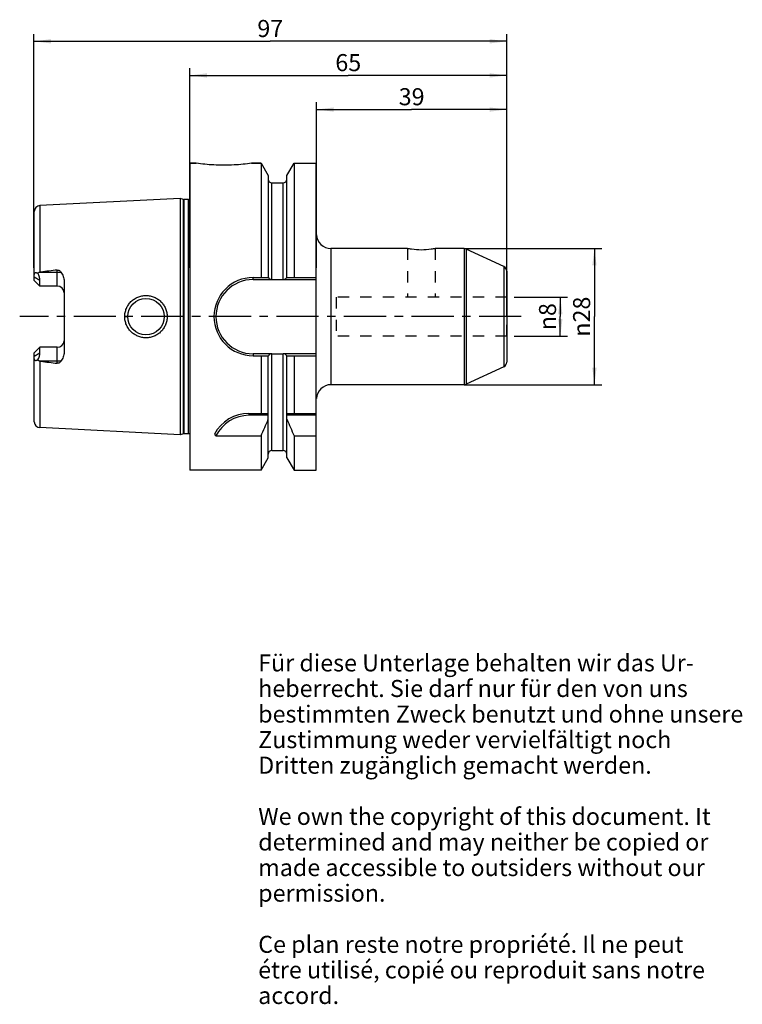
# Model space of a CAD drawing. Units: millimetres. Extents: x 115 to 263, y 19 to 221.
import ezdxf

# ---------------------------------------------------------------- set-up
doc = ezdxf.new("R2010")
doc.units = ezdxf.units.MM
doc.header["$LTSCALE"] = 23.1
doc.linetypes.add('CENTER', pattern=[0.6, 0.375, -0.075, 0.075, -0.075])
doc.linetypes.add('HIDDEN', pattern=[0.2, 0.1, -0.1])
doc.layers.get('0').update_dxf_attribs({"linetype": 'CONTINUOUS'})
for name, color, linetype in [('2', 7, 'CONTINUOUS'), ('4', 7, 'CONTINUOUS'), ('6', 7, 'CONTINUOUS'), ('BEZUGSACHSEN', 7, 'CONTINUOUS'), ('BOHRUNGEN', 7, 'CONTINUOUS'), ('FASEN', 7, 'CONTINUOUS'), ('SK2', 7, 'CONTINUOUS')]:
    doc.layers.add(name, color=color, linetype=linetype)
doc.styles.get("Standard").update_dxf_attribs({"font": 'txt', "width": 0.7})
doc.styles.add('TEXTSTYLE_2', font='gdt', dxfattribs={"width": 0.7})
doc.dimstyles.new('DIMSTYLE_1', dxfattribs={"dimtxt": 3.5, "dimasz": 3.5, "dimexe": 0.18, "dimexo": 0.0625, "dimgap": 0.09, "dimtad": 1, "dimdsep": 46, "dimtxsty": 'STANDARD', "dimblk": '_FILLED', "dimblk1": '_FILLED', "dimblk2": '_FILLED', "dimcen": 0.09, "dimclrt": 5, "dimadec": 0, "dimazin": 0, "dimtp": 0.3, "dimtm": 0.3, "dimtfac": 1, "dimtofl": 0, "dimtmove": 0, "dimatfit": 3, "dimldrblk": '_FILLED', "dimfxl": 1, "dimtolj": 1, "dimarcsym": 0})
doc.dimstyles.new('DIMSTYLE_2', dxfattribs={"dimtxt": 3.5, "dimasz": 3.5, "dimexe": 0.18, "dimexo": 0.0625, "dimgap": 0.09, "dimtad": 1, "dimdsep": 46, "dimtxsty": 'STANDARD', "dimblk": '_FILLED', "dimblk1": '_FILLED', "dimblk2": '_FILLED', "dimcen": 0.09, "dimclrt": 5, "dimadec": 0, "dimazin": 0, "dimtp": 0.2, "dimtm": 0.2, "dimtfac": 1, "dimtofl": 0, "dimtmove": 0, "dimatfit": 3, "dimldrblk": '_FILLED', "dimfxl": 1, "dimtolj": 1, "dimarcsym": 0})

# ---------------------------------------------------------------- blocks, each defined once
blk = doc.blocks.new('_FILLED')
at = {"color": 0, "linetype": 'BYBLOCK'}
blk.add_solid([(0, 0), (-1, 0.125), (-1, -0.125)], dxfattribs=at)
blk = doc.blocks.new('*D0')
at = {"layer": 'SK2', "color": 2, "linetype": 'CONTINUOUS'}
for p, q in [((176, 170), (176, 204)), ((176, 202.5), (195.5, 202.5)), ((215, 202.5), (195.5, 202.5)), ((215, 160.14), (215, 204))]:
    blk.add_line(p, q, dxfattribs=at)
at = {"layer": 'SK2', "color": 2, "linetype": 'CONTINUOUS', "xscale": 3.5, "yscale": 3.5, "zscale": 3.5, "rotation": 180}
blk.add_blockref('_FILLED', (176, 202.5), dxfattribs=at)
at = {"layer": 'SK2', "color": 2, "linetype": 'CONTINUOUS', "xscale": 3.5, "yscale": 3.5, "zscale": 3.5}
blk.add_blockref('_FILLED', (215, 202.5), dxfattribs=at)
at = {"layer": 'SK2', "color": 5, "linetype": 'CONTINUOUS', "insert": (195.5, 206.88), "char_height": 3.5, "width": 5.25, "attachment_point": 2, "line_spacing_factor": 0.9}
blk.add_mtext('39', dxfattribs=at)
blk = doc.blocks.new('*D1')
at = {"layer": 'SK2', "color": 2, "linetype": 'CONTINUOUS'}
for p, q in [((118, 170), (118, 218)), ((118, 216.5), (166.5, 216.5)), ((215, 216.5), (166.5, 216.5)), ((215, 169.42), (215, 218))]:
    blk.add_line(p, q, dxfattribs=at)
at = {"layer": 'SK2', "color": 2, "linetype": 'CONTINUOUS', "xscale": 3.5, "yscale": 3.5, "zscale": 3.5, "rotation": 180}
blk.add_blockref('_FILLED', (118, 216.5), dxfattribs=at)
at = {"layer": 'SK2', "color": 2, "linetype": 'CONTINUOUS', "xscale": 3.5, "yscale": 3.5, "zscale": 3.5}
blk.add_blockref('_FILLED', (215, 216.5), dxfattribs=at)
at = {"layer": 'SK2', "color": 5, "linetype": 'CONTINUOUS', "insert": (166.5, 220.88), "char_height": 3.5, "width": 5.5, "attachment_point": 2, "line_spacing_factor": 0.9}
blk.add_mtext('97', dxfattribs=at)
blk = doc.blocks.new('*D2')
at = {"layer": '2', "color": 2, "linetype": 'CONTINUOUS'}
for p, q in [((150, 170), (150, 211)), ((215, 176.9), (215, 211)), ((150, 209.5), (182.5, 209.5)), ((215, 209.5), (182.5, 209.5))]:
    blk.add_line(p, q, dxfattribs=at)
at = {"layer": '2', "color": 2, "linetype": 'CONTINUOUS', "xscale": 3.5, "yscale": 3.5, "zscale": 3.5, "rotation": 180}
blk.add_blockref('_FILLED', (150, 209.5), dxfattribs=at)
at = {"layer": '2', "color": 2, "linetype": 'CONTINUOUS', "xscale": 3.5, "yscale": 3.5, "zscale": 3.5}
blk.add_blockref('_FILLED', (215, 209.5), dxfattribs=at)
at = {"layer": '2', "color": 5, "linetype": 'CONTINUOUS', "insert": (182.5, 213.875), "char_height": 3.5, "width": 5.25, "attachment_point": 2, "line_spacing_factor": 0.9}
blk.add_mtext('65', dxfattribs=at)
blk = doc.blocks.new('*D3')
at = {"layer": '2', "color": 2, "linetype": 'CONTINUOUS'}
for p, q in [((216.5, 164), (227.5, 164)), ((226, 164), (226, 160)), ((226, 156), (226, 160)), ((216.5, 156), (227.5, 156))]:
    blk.add_line(p, q, dxfattribs=at)
at = {"layer": '2', "color": 2, "linetype": 'CONTINUOUS', "xscale": 3.5, "yscale": 3.5, "zscale": 3.5}
for p, rotation in [((226, 164), 90), ((226, 156), 270)]:
    blk.add_blockref('_FILLED', p, dxfattribs=dict(at, rotation=rotation))
at = {"layer": '2', "color": 5, "linetype": 'CONTINUOUS', "insert": (221.625, 160), "char_height": 3.5, "width": 7.41667, "attachment_point": 2, "rotation": 90, "line_spacing_factor": 0.9, "style": 'TEXTSTYLE_2'}
blk.add_mtext('{\\Fgdt;n}\\Ftxt;8', dxfattribs=at)
blk = doc.blocks.new('*D4')
at = {"layer": '2', "color": 2, "linetype": 'CONTINUOUS'}
for p, q in [((206.36, 174), (234.5, 174)), ((233, 174), (233, 160)), ((233, 146), (233, 160)), ((206.28, 146), (234.5, 146))]:
    blk.add_line(p, q, dxfattribs=at)
at = {"layer": '2', "color": 2, "linetype": 'CONTINUOUS', "xscale": 3.5, "yscale": 3.5, "zscale": 3.5}
for p, rotation in [((233, 174), 90), ((233, 146), 270)]:
    blk.add_blockref('_FILLED', p, dxfattribs=dict(at, rotation=rotation))
at = {"layer": '2', "color": 5, "linetype": 'CONTINUOUS', "insert": (228.62, 160), "char_height": 3.5, "width": 10.1667, "attachment_point": 2, "rotation": 90, "line_spacing_factor": 0.9, "style": 'TEXTSTYLE_2'}
blk.add_mtext('{\\Fgdt;n}\\Ftxt;28', dxfattribs=at)

msp = doc.modelspace()

# ---------------------------------------------------------------- linework, layer by layer
at = {"color": 7, "linetype": 'CONTINUOUS'}
for p, q in [((164.608, 191.5), (164.608, 168.018)), ((171.392, 191.5), (171.392, 168.018)), ((175.95, 128.5), (175.95, 191.5)), ((166.088, 188.938), (166.088, 168.018)), ((169.912, 168.018), (169.912, 188.938)), ((162.968, 168.018), (166.131, 168.018)), ((169.869, 168.018), (175.95, 168.018)), ((162.968, 167.618), (166.783, 167.618)), ((166.838, 167.61), (169.162, 167.61)), ((169.217, 167.618), (175.95, 167.618)), ((166.783, 152.382), (162.968, 152.382)), ((162.968, 151.982), (166.131, 151.982)), ((164.608, 151.982), (164.608, 140.15)), ((166.088, 131.062), (166.088, 151.982)), ((166.838, 152.39), (169.162, 152.39)), ((175.95, 152.382), (169.217, 152.382)), ((169.869, 151.982), (175.95, 151.982)), ((169.912, 131.062), (169.912, 151.982)), ((171.392, 151.982), (171.392, 140.15)), ((162.137, 140.15), (166.088, 140.15)), ((166.088, 139.75), (162.137, 139.75)), ((169.912, 140.15), (175.95, 140.15)), ((175.95, 139.75), (169.912, 139.75)), ((155.336, 135.541), (164.608, 135.541)), ((164.608, 135.541), (164.608, 128.5)), ((171.392, 135.541), (175.95, 135.541)), ((171.392, 135.541), (171.392, 128.5))]:
    msp.add_line(p, q, dxfattribs=at)
at = {"color": 9, "linetype": 'CONTINUOUS'}
for p, q in [((166.838, 167.61), (166.838, 187.475)), ((169.162, 167.61), (169.162, 187.475)), ((162.968, 167.618), (162.968, 168.018)), ((162.968, 152.382), (162.968, 151.982)), ((166.838, 132.525), (166.838, 152.39)), ((169.162, 132.525), (169.162, 152.39))]:
    msp.add_line(p, q, dxfattribs=at)
at = {"color": 7, "linetype": 'CONTINUOUS'}
for centre, radius, start, end in [((162.968, 160), 8.018, 90, 270), ((162.968, 160), 7.617, 90, 270), ((162.137, 132.15), 8, 90, 152.27812), ((162.137, 132.15), 7.6, 90, 153.49825), ((21.89, 199.617), 156.442, 335.82136, 337.18027), ((314.11, 199.617), 156.442, 202.81973, 204.17864), ((165.044, 144.069), 12.922, 219.37642, 221.29683)]:
    msp.add_arc(centre, radius, start, end, dxfattribs=at)
for points, knots in [([(166.131, 168.018), (166.154, 167.964), (166.223, 167.86), (166.372, 167.736), (166.564, 167.648), (166.708, 167.622), (166.783, 167.618)], [0, 0, 0, 0, 0.2183442, 0.4575503, 0.7199489, 1, 1, 1, 1]), ([(169.217, 167.618), (169.292, 167.622), (169.436, 167.648), (169.628, 167.736), (169.777, 167.86), (169.846, 167.964), (169.869, 168.018)], [0, 0, 0, 0, 0.2800427, 0.5424451, 0.7816538, 1, 1, 1, 1]), ([(166.783, 152.382), (166.708, 152.378), (166.564, 152.352), (166.372, 152.264), (166.223, 152.14), (166.154, 152.036), (166.131, 151.982)], [0, 0, 0, 0, 0.2800511, 0.5424497, 0.7816558, 1, 1, 1, 1]), ([(169.869, 151.982), (169.846, 152.036), (169.777, 152.14), (169.628, 152.264), (169.436, 152.352), (169.292, 152.378), (169.217, 152.382)], [0, 0, 0, 0, 0.2183462, 0.4575549, 0.7199573, 1, 1, 1, 1])]:
    msp.add_open_spline(points, degree=3, knots=knots, dxfattribs=at)
for points in [[(166.783, 167.618), (166.8, 167.613), (166.819, 167.61), (166.838, 167.61)], [(169.162, 167.61), (169.181, 167.61), (169.2, 167.613), (169.217, 167.618)], [(166.838, 152.39), (166.819, 152.39), (166.8, 152.387), (166.783, 152.382)], [(169.217, 152.382), (169.2, 152.387), (169.181, 152.39), (169.162, 152.39)]]:
    msp.add_open_spline(points, degree=3, dxfattribs=at)
at = {"layer": '2', "color": 8, "linetype": 'HIDDEN'}
for p, q in [((215, 164), (180, 164)), ((180, 164), (180, 156)), ((215, 156), (215, 164)), ((215, 156), (180, 156))]:
    msp.add_line(p, q, dxfattribs=at)
at = {"layer": '4', "color": 7, "linetype": 'CENTER'}
msp.add_line((218, 160), (115.1, 160), dxfattribs=at)
at = {"layer": 'BEZUGSACHSEN', "color": 7, "linetype": 'CONTINUOUS'}
for p, q in [((151.325, 191.5), (150, 191.5)), ((164.608, 191.5), (162.675, 191.5)), ((194.675, 173.963), (178.95, 173.963)), ((206.281, 173.963), (200.325, 173.963)), ((214.423, 170.269), (206.703, 173.869)), ((215, 169.363), (215, 150.637)), ((214.423, 149.731), (206.703, 146.131)), ((206.281, 146.037), (178.95, 146.037))]:
    msp.add_line(p, q, dxfattribs=at)
at = {"layer": 'BEZUGSACHSEN', "color": 9, "linetype": 'CONTINUOUS'}
for p, q in [((178.95, 173.963), (178.95, 146.037)), ((206.281, 173.963), (206.281, 146.037)), ((206.703, 173.869), (206.703, 146.131)), ((214.423, 170.269), (214.423, 149.731))]:
    msp.add_line(p, q, dxfattribs=at)
at = {"layer": 'BEZUGSACHSEN', "color": 8, "linetype": 'HIDDEN'}
for p, q in [((194.675, 173.963), (194.675, 164)), ((200.325, 173.963), (200.325, 164))]:
    msp.add_line(p, q, dxfattribs=at)
at = {"layer": 'BEZUGSACHSEN', "color": 7, "linetype": 'CONTINUOUS'}
for centre, radius, start, end in [((178.95, 176.963), 3, 183.1764, 270), ((206.281, 172.963), 1, 65, 90), ((214, 169.363), 1, 0, 65), ((214, 150.637), 1, 295, 360), ((178.95, 143.037), 3, 90, 176.8236), ((206.281, 147.037), 1, 270, 295)]:
    msp.add_arc(centre, radius, start, end, dxfattribs=at)
for points, knots in [([(157, 191.062), (156.299, 191.062), (154.987, 191.1), (153.094, 191.256), (151.905, 191.411), (151.325, 191.5)], [0, 0, 0, 0, 0.3689084, 0.690984, 1, 1, 1, 1]), ([(162.675, 191.5), (162.095, 191.411), (160.906, 191.256), (159.013, 191.1), (157.701, 191.062), (157, 191.062)], [0, 0, 0, 0, 0.3090161, 0.6310916, 1, 1, 1, 1]), ([(200.325, 173.963), (200.051, 173.907), (199.117, 173.744), (197.5, 173.624), (195.883, 173.744), (194.949, 173.907), (194.675, 173.963)], [0, 0, 0, 0, 0.1477134, 0.5000063, 0.8522923, 1, 1, 1, 1])]:
    msp.add_open_spline(points, degree=3, knots=knots, dxfattribs=at)
at = {"layer": 'BOHRUNGEN', "color": 7, "linetype": 'CONTINUOUS'}
for p, q in [((150, 191.5), (150, 128.5)), ((150, 191.5), (151.325, 191.5)), ((162.675, 191.5), (164.608, 191.5)), ((164.608, 191.5), (166.088, 188.938)), ((169.912, 188.938), (171.392, 191.5)), ((171.392, 191.5), (175.95, 191.5)), ((166.838, 187.475), (169.162, 187.475)), ((148, 184.22), (119.24, 182.78)), ((148, 184.22), (148, 135.78)), ((148.67, 184.041), (148, 184.22)), ((149.698, 184.02), (148.825, 184.02)), ((118.1, 167.42), (118.1, 181.581)), ((119.24, 169.13), (119.402, 169.15)), ((119.25, 166.27), (118.1, 167.42)), ((119.25, 166.27), (119.25, 167.396)), ((122.8, 166.27), (119.25, 166.27)), ((124.2, 167.289), (124.2, 152.711)), ((118.1, 152.58), (119.25, 153.73)), ((119.25, 152.604), (119.25, 153.73)), ((122.8, 153.73), (119.25, 153.73)), ((118.1, 138.419), (118.1, 152.58)), ((119.402, 150.85), (119.24, 150.87)), ((148, 135.78), (119.24, 137.22)), ((148.67, 135.959), (148, 135.78)), ((149.698, 135.98), (148.825, 135.98)), ((166.838, 132.525), (169.162, 132.525)), ((164.608, 128.5), (166.088, 131.062)), ((169.912, 131.062), (171.392, 128.5)), ((164.608, 128.5), (150, 128.5)), ((171.392, 128.5), (175.95, 128.5))]:
    msp.add_line(p, q, dxfattribs=at)
at = {"layer": 'BOHRUNGEN', "color": 9, "linetype": 'CONTINUOUS'}
for p, q in [((148.67, 135.959), (148.67, 184.041)), ((148.825, 135.98), (148.825, 184.02)), ((149.698, 135.98), (149.698, 184.02)), ((119.24, 182.78), (119.24, 169.13)), ((119.25, 167.396), (118.1, 168.096)), ((119.402, 169.15), (123.565, 169.15)), ((122.8, 166.27), (122.8, 169.566)), ((136.651, 160), (137.25, 160)), ((145.349, 160), (144.75, 160)), ((122.8, 150.434), (122.8, 153.73)), ((118.1, 151.904), (119.25, 152.604)), ((119.24, 150.87), (119.24, 137.22)), ((123.565, 150.85), (119.402, 150.85))]:
    msp.add_line(p, q, dxfattribs=at)
at = {"layer": 'BOHRUNGEN', "color": 7, "linetype": 'CONTINUOUS'}
msp.add_circle((141, 160), 3.75, dxfattribs=at)
for centre, radius, start, end in [((166.838, 188.225), 0.75, 180, 270), ((169.162, 188.225), 0.75, 270, 360), ((148.825, 184.62), 0.6, 255, 270), ((149.698, 184.62), 0.6, 270, 300.26694), ((119.3, 181.581), 1.2, 92.86804, 180), ((214.22, -591.103), 766.143, 96.853135, 97.109152), ((122.8, 164.87), 1.4, 0, 90), ((122.8, 155.13), 1.4, 270, 356.25), ((214.22, 911.103), 766.143, 262.890848, 263.146865), ((119.3, 138.419), 1.2, 180, 267.13196), ((148.825, 135.38), 0.6, 90, 105), ((149.698, 135.38), 0.6, 59.73306, 90), ((166.838, 131.775), 0.75, 90, 180), ((169.162, 131.775), 0.75, 0, 90)]:
    msp.add_arc(centre, radius, start, end, dxfattribs=at)
for centre, major_axis, start_param, end_param in [((116.37, 169.15), (2.583, -2.583), 0.4579647, 1.0222867), ((116.37, 150.85), (2.583, 2.583), -1.0222867, -0.4579647)]:
    msp.add_ellipse(centre, major_axis=major_axis, ratio=0.4929165, start_param=start_param, end_param=end_param, dxfattribs=at)
for points, knots in [([(118.1, 168.637), (118.1, 168.684), (118.106, 168.772), (118.142, 168.893), (118.209, 168.987), (118.309, 169.039), (118.425, 169.046), (118.549, 169.019), (118.677, 168.965), (118.761, 168.917), (118.803, 168.89)], [0, 0, 0, 0, 0.1392838, 0.2624473, 0.3711119, 0.4748383, 0.5860552, 0.7109861, 0.8497116, 1, 1, 1, 1]), ([(118.803, 168.89), (118.864, 168.948), (118.964, 169.029), (119.115, 169.104), (119.198, 169.125), (119.24, 169.13)], [0, 0, 0, 0, 0.499509, 0.7497954, 1, 1, 1, 1]), ([(122.8, 169.566), (122.878, 169.575), (123.037, 169.565), (123.25, 169.469), (123.426, 169.325), (123.522, 169.21), (123.565, 169.15)], [0, 0, 0, 0, 0.2575267, 0.5098599, 0.7566594, 1, 1, 1, 1]), ([(123.565, 169.15), (123.662, 169.016), (123.836, 168.732), (124.036, 168.275), (124.167, 167.791), (124.2, 167.456), (124.2, 167.289)], [0, 0, 0, 0, 0.2489276, 0.4980005, 0.7480868, 1, 1, 1, 1]), ([(136.651, 160), (136.651, 160.285), (136.707, 160.856), (136.957, 161.677), (137.364, 162.434), (137.911, 163.096), (138.577, 163.638), (139.337, 164.04), (140.16, 164.286), (141.015, 164.368), (141.868, 164.283), (142.687, 164.034), (143.44, 163.632), (144.1, 163.091), (144.642, 162.431), (145.045, 161.676), (145.293, 160.855), (145.349, 160.285), (145.349, 160)], [0, 0, 0, 0, 0.0626617, 0.1252865, 0.1878708, 0.2504354, 0.3130243, 0.3756626, 0.4383308, 0.5009649, 0.5634864, 0.6258484, 0.6880693, 0.7502316, 0.8124495, 0.8748164, 0.9373508, 1, 1, 1, 1]), ([(145.349, 160), (145.349, 159.715), (145.293, 159.145), (145.045, 158.324), (144.642, 157.569), (144.1, 156.909), (143.44, 156.368), (142.687, 155.966), (141.868, 155.717), (141.015, 155.632), (140.16, 155.714), (139.337, 155.96), (138.577, 156.362), (137.911, 156.904), (137.364, 157.566), (136.957, 158.323), (136.707, 159.144), (136.651, 159.715), (136.651, 160)], [0, 0, 0, 0, 0.0626491, 0.1251835, 0.1875504, 0.2497684, 0.311931, 0.3741517, 0.4365137, 0.4990352, 0.5616693, 0.6243375, 0.6869758, 0.7495646, 0.8121291, 0.8747134, 0.9373382, 1, 1, 1, 1]), ([(124.2, 152.711), (124.2, 152.544), (124.167, 152.209), (124.036, 151.725), (123.836, 151.268), (123.662, 150.984), (123.565, 150.85)], [0, 0, 0, 0, 0.2519137, 0.5020002, 0.751073, 1, 1, 1, 1]), ([(118.803, 151.11), (118.761, 151.083), (118.677, 151.035), (118.549, 150.981), (118.425, 150.954), (118.309, 150.961), (118.209, 151.013), (118.142, 151.107), (118.106, 151.228), (118.1, 151.316), (118.1, 151.363)], [0, 0, 0, 0, 0.1502897, 0.2890156, 0.4139458, 0.5251623, 0.6288886, 0.737553, 0.8607163, 1, 1, 1, 1]), ([(119.24, 150.87), (119.198, 150.875), (119.115, 150.896), (118.964, 150.971), (118.864, 151.052), (118.803, 151.11)], [0, 0, 0, 0, 0.2502086, 0.5004922, 1, 1, 1, 1]), ([(123.565, 150.85), (123.522, 150.79), (123.426, 150.675), (123.25, 150.531), (123.037, 150.435), (122.878, 150.425), (122.8, 150.434)], [0, 0, 0, 0, 0.2434213, 0.4902445, 0.7425151, 1, 1, 1, 1])]:
    msp.add_open_spline(points, degree=3, knots=knots, dxfattribs=at)
at = {"layer": 'FASEN', "color": 9, "linetype": 'CONTINUOUS'}
msp.add_line((162.137, 140.15), (162.137, 139.75), dxfattribs=at)

# ---------------------------------------------------------------- texts
at = {"layer": '6', "color": 5, "linetype": 'CONTINUOUS', "insert": (164.027, 90.701), "char_height": 3.5, "width": 103.58333, "attachment_point": 1, "line_spacing_factor": 0.9}
msp.add_mtext('Für diese Unterlage behalten wir das Ur-\\Pheberrecht. Sie darf nur für den von uns\\Pbestimmten Zweck benutzt und ohne unsere \\PZustimmung weder vervielfältigt noch \\PDritten zugänglich gemacht werden.\\P \\PWe own the copyright of this document. It\\Pdetermined and may neither be copied or\\Pmade accessible to outsiders without our\\Ppermission.\\P \\PCe plan reste notre propriété. Il ne peut\\Pétre utilisé, copié ou reproduit sans notre\\Paccord.', dxfattribs=at)

# ---------------------------------------------------------------- dimensions: what is measured, and where the dimension line sits
at = {"layer": '2', "color": 2, "linetype": 'CONTINUOUS'}
dim = msp.add_linear_dim(base=(150, 209.5), p1=(215, 176.9), p2=(150, 170), angle=180, dimstyle='DIMSTYLE_1', dxfattribs=at)
dim.commit()
dim.dimension.update_dxf_attribs({"geometry": '*D2', "text_midpoint": (179.875, 212.125), "dimtype": 160})
for base, p1, p2, picture, middle in [((233, 174), (206.279, 146), (206.358, 174), '*D4', (231.514, 157.728)), ((226, 164), (216.5, 156), (216.5, 164), '*D3', (224.206, 158.342))]:
    dim = msp.add_linear_dim(base=base, p1=p1, p2=p2, angle=90, text='%%c<>', dimstyle='DIMSTYLE_2', dxfattribs=at)
    dim.commit()
    dim.dimension.update_dxf_attribs({"geometry": picture, "text_midpoint": middle, "dimtype": 160})
at = {"layer": 'SK2', "color": 2, "linetype": 'CONTINUOUS'}
for base, p1, p2, picture, middle in [((118, 216.5), (215, 169.416), (118, 170), '*D1', (163.75, 219.125)), ((176, 202.5), (215, 160.14), (176, 170), '*D0', (192.875, 205.125))]:
    dim = msp.add_linear_dim(base=base, p1=p1, p2=p2, angle=180, dimstyle='DIMSTYLE_1', dxfattribs=at)
    dim.commit()
    dim.dimension.update_dxf_attribs({"geometry": picture, "text_midpoint": middle, "dimtype": 160})

doc.saveas('drawing.dxf')
